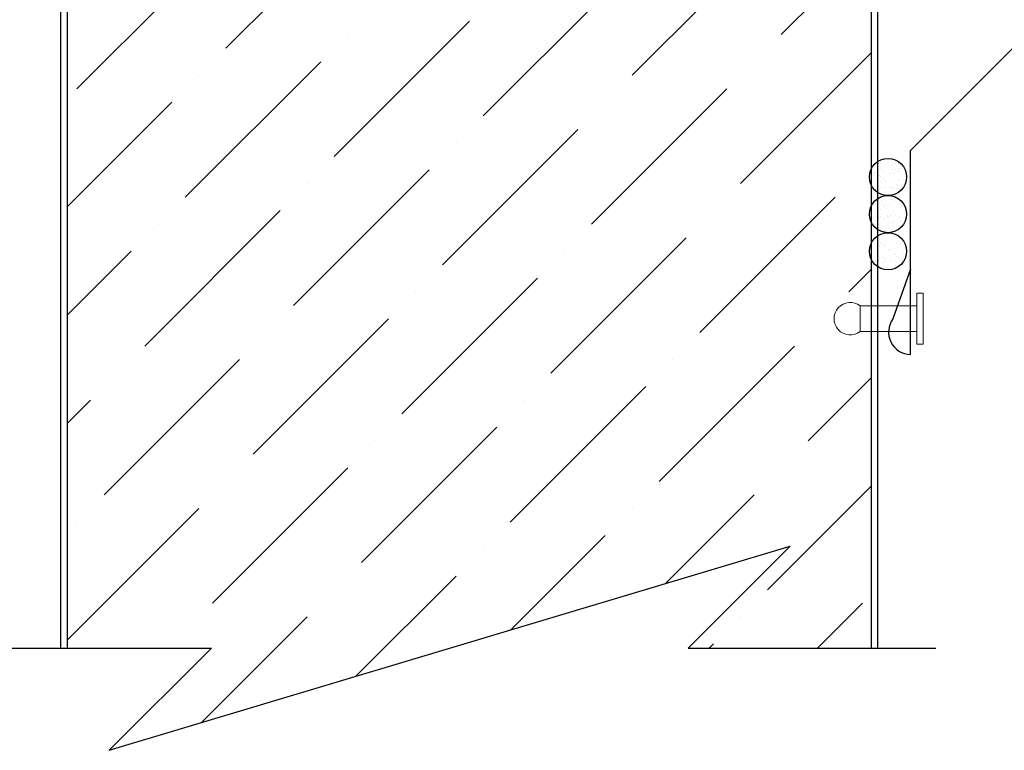
# Model space of a CAD drawing. Units: inches. Extents: x 0 to 40, y -33 to 0.
# Drawn here: x 13.7 to 18.5, y -23.7 to -20.2 of the extents above; entities that cross this region are included whole.
import ezdxf

# ---------------------------------------------------------------- set-up
doc = ezdxf.new("R2010")
doc.units = ezdxf.units.IN
doc.header["$LTSCALE"] = 0.5
doc.header["$MEASUREMENT"] = 0
doc.layers.get('0').update_dxf_attribs({"linetype": 'CONTINUOUS'})
doc.layers.add('fastener', color=4, linetype='CONTINUOUS', lineweight=0)
for name, color, linetype in [('Panels', 5, 'CONTINUOUS'), ('Polyurethane', 21, 'CONTINUOUS'), ('SEALANT', 4, 'CONTINUOUS'), ('Section Break', 20, 'CONTINUOUS'), ('Text', 7, 'CONTINUOUS'), ('Trim', 6, 'CONTINUOUS')]:
    doc.layers.add(name, color=color, linetype=linetype)
doc.styles.get("Standard").update_dxf_attribs({"font": 'arial.ttf'})
doc.dimstyles.new('AWIP DETAILS', dxfattribs={"dimtxt": 0.5, "dimasz": 0.375, "dimexe": 0.375, "dimexo": 0.5, "dimgap": 0.375, "dimtad": 1, "dimdec": 4, "dimzin": 3, "dimdsep": 46, "dimlunit": 4, "dimtxsty": 'Standard', "dimblk": 'HSLASH', "dimcen": 0.125, "dimclrd": 192, "dimclre": 192, "dimclrt": 256, "dimadec": 0, "dimazin": 1, "dimtfac": 0.75, "dimtdec": 4, "dimtofl": 0, "dimtmove": 1, "dimatfit": 3, "dimldrblk": 'ASG-AR10', "dimfxl": 0, "dimfrac": 1, "dimtolj": 1, "dimtzin": 0, "dimarcsym": 0})

# ---------------------------------------------------------------- blocks, each defined once
blk = doc.blocks.new('ASG-AR10')
for p, q in [((-0.875, 0.375), (-0.9375, 0.25)), ((0, 0), (-0.875, 0.375)), ((-0.9375, 0.25), (0, 0)), ((-1, 0), (0, 0)), ((-0.9375, -0.25), (0, 0)), ((0, 0), (-0.875, -0.375)), ((-0.875, -0.375), (-0.9375, -0.25))]:
    blk.add_line(p, q)
blk = doc.blocks.new('HSLASH')
blk.add_line((0, 0), (-1, 0))
at = {"const_width": 0.095515}
blk.add_lwpolyline([(-0.477576, -0.477576), (0.477576, 0.477576)], dxfattribs=at)

msp = doc.modelspace()

# ---------------------------------------------------------------- hatches: boundary and pattern name
at = {"layer": 'Polyurethane'}
h = msp.add_hatch(dxfattribs=at)
h.set_pattern_fill('ANSI36', color=256, scale=3, style=0)
h.set_pattern_definition([(45, (-159.0234, 139.51984), (0.1988738, 0.72920387), [0.9375, -0.1875, 0, -0.1875])])
h.paths.add_polyline_path([(17.8857, -16.7873), (13.9487, -16.7873), (13.9487, -19.6748), (13.9574, -19.6598), (13.9745, -19.6896), (14.0219, -19.6896), (14.0391, -19.6598), (14.0563, -19.6896), (14.1037, -19.6896), (14.1209, -19.6598), (14.1381, -19.6896), (14.1854, -19.6896), (14.2026, -19.6598), (14.2198, -19.6896), (14.2672, -19.6896), (14.2844, -19.6598), (14.3016, -19.6896), (14.349, -19.6896), (14.3661, -19.6598), (14.3833, -19.6896), (14.4307, -19.6896), (14.4479, -19.6598), (14.4651, -19.6896), (14.5125, -19.6896), (14.5297, -19.6598), (14.5468, -19.6896), (14.5942, -19.6896), (14.6114, -19.6598), (14.6286, -19.6896), (14.676, -19.6896), (14.6932, -19.6598), (14.7104, -19.6896), (14.7577, -19.6896), (14.7749, -19.6598), (14.7921, -19.6896), (14.8395, -19.6896), (14.8567, -19.6598), (14.8739, -19.6896), (14.9212, -19.6896), (14.9384, -19.6598), (14.9556, -19.6896), (15.003, -19.6896), (15.0202, -19.6598), (15.0374, -19.6896), (15.0848, -19.6896), (15.1019, -19.6598), (15.1191, -19.6896), (15.1665, -19.6896), (15.1837, -19.6598), (15.2009, -19.6896), (15.2483, -19.6896), (15.2655, -19.6598), (15.2826, -19.6896), (15.33, -19.6896), (15.3472, -19.6598), (15.3644, -19.6896), (15.4118, -19.6896), (15.429, -19.6598), (15.4462, -19.6896), (15.4935, -19.6896), (15.5107, -19.6598), (15.5279, -19.6896), (15.5753, -19.6896), (15.5925, -19.6598), (15.6097, -19.6896), (15.6571, -19.6896), (15.6742, -19.6598), (15.6914, -19.6896), (15.7388, -19.6896), (15.756, -19.6598), (15.7732, -19.6896), (15.8206, -19.6896), (15.8378, -19.6598), (15.8549, -19.6896), (15.9023, -19.6896), (15.9195, -19.6598), (15.9367, -19.6896), (15.9841, -19.6896), (16.0013, -19.6598), (16.0185, -19.6896), (16.0658, -19.6896), (16.083, -19.6598), (16.1002, -19.6896), (16.1476, -19.6896), (16.1648, -19.6598), (16.182, -19.6896), (16.2293, -19.6896), (16.2465, -19.6598), (16.2637, -19.6896), (16.3111, -19.6896), (16.3283, -19.6598), (16.3455, -19.6896), (16.3929, -19.6896), (16.4101, -19.6598), (16.4272, -19.6896), (16.4746, -19.6896), (16.4918, -19.6598), (16.509, -19.6896), (16.5564, -19.6896), (16.5736, -19.6598), (16.5908, -19.6896), (16.6381, -19.6896), (16.6553, -19.6598), (16.6725, -19.6896), (16.7199, -19.6896), (16.7371, -19.6598), (16.7543, -19.6896), (16.8016, -19.6896), (16.8188, -19.6598), (16.836, -19.6896), (16.8834, -19.6896), (16.9006, -19.6598), (16.9178, -19.6896), (16.9652, -19.6896), (16.9823, -19.6598), (16.9995, -19.6896), (17.0469, -19.6896), (17.0641, -19.6598), (17.0813, -19.6896), (17.1287, -19.6896), (17.1459, -19.6598), (17.163, -19.6896), (17.2104, -19.6896), (17.2276, -19.6598), (17.2448, -19.6896), (17.2922, -19.6896), (17.3094, -19.6598), (17.3266, -19.6896), (17.3739, -19.6896), (17.3911, -19.6598), (17.4083, -19.6896), (17.4557, -19.6896), (17.4729, -19.6598), (17.4901, -19.6896), (17.5375, -19.6896), (17.5546, -19.6598), (17.5718, -19.6896), (17.6192, -19.6896), (17.6364, -19.6598), (17.6536, -19.6896), (17.701, -19.6896), (17.7182, -19.6598), (17.7353, -19.6896), (17.7827, -19.6896), (17.7999, -19.6598), (17.8171, -19.6896), (17.8645, -19.6896), (17.8857, -19.6528)])
h.paths.add_polyline_path([(17.8857, -19.8778), (17.858, -19.8778), (17.8408, -19.9075), (17.8236, -19.8778), (17.7762, -19.8778), (17.759, -19.9075), (17.7418, -19.8778), (17.6945, -19.8778), (17.6773, -19.9075), (17.6601, -19.8778), (17.6127, -19.8778), (17.5955, -19.9075), (17.5783, -19.8778), (17.531, -19.8778), (17.5138, -19.9075), (17.4966, -19.8778), (17.4492, -19.8778), (17.432, -19.9075), (17.4148, -19.8778), (17.3674, -19.8778), (17.3502, -19.9075), (17.3331, -19.8778), (17.2857, -19.8778), (17.2685, -19.9075), (17.2513, -19.8778), (17.2039, -19.8778), (17.1867, -19.9075), (17.1695, -19.8778), (17.1222, -19.8778), (17.105, -19.9075), (17.0878, -19.8778), (17.0404, -19.8778), (17.0232, -19.9075), (17.006, -19.8778), (16.9587, -19.8778), (16.9415, -19.9075), (16.9243, -19.8778), (16.8769, -19.8778), (16.8597, -19.9075), (16.8425, -19.8778), (16.7951, -19.8778), (16.778, -19.9075), (16.7608, -19.8778), (16.7134, -19.8778), (16.6962, -19.9075), (16.679, -19.8778), (16.6316, -19.8778), (16.6144, -19.9075), (16.5973, -19.8778), (16.5499, -19.8778), (16.5327, -19.9075), (16.5155, -19.8778), (16.4681, -19.8778), (16.4509, -19.9075), (16.4337, -19.8778), (16.3864, -19.8778), (16.3692, -19.9075), (16.352, -19.8778), (16.3046, -19.8778), (16.2874, -19.9075), (16.2702, -19.8778), (16.2228, -19.8778), (16.2057, -19.9075), (16.1885, -19.8778), (16.1411, -19.8778), (16.1239, -19.9075), (16.1067, -19.8778), (16.0593, -19.8778), (16.0421, -19.9075), (16.025, -19.8778), (15.9776, -19.8778), (15.9604, -19.9075), (15.9432, -19.8778), (15.8958, -19.8778), (15.8786, -19.9075), (15.8614, -19.8778), (15.8141, -19.8778), (15.7969, -19.9075), (15.7797, -19.8778), (15.7323, -19.8778), (15.7151, -19.9075), (15.6979, -19.8778), (15.6506, -19.8778), (15.6334, -19.9075), (15.6162, -19.8778), (15.5688, -19.8778), (15.5516, -19.9075), (15.5344, -19.8778), (15.487, -19.8778), (15.4699, -19.9075), (15.4527, -19.8778), (15.4053, -19.8778), (15.3881, -19.9075), (15.3709, -19.8778), (15.3235, -19.8778), (15.3063, -19.9075), (15.2892, -19.8778), (15.2418, -19.8778), (15.2246, -19.9075), (15.2074, -19.8778), (15.16, -19.8778), (15.1428, -19.9075), (15.1256, -19.8778), (15.0783, -19.8778), (15.0611, -19.9075), (15.0439, -19.8778), (14.9965, -19.8778), (14.9793, -19.9075), (14.9621, -19.8778), (14.9147, -19.8778), (14.8976, -19.9075), (14.8804, -19.8778), (14.833, -19.8778), (14.8158, -19.9075), (14.7986, -19.8778), (14.7512, -19.8778), (14.734, -19.9075), (14.7169, -19.8778), (14.6695, -19.8778), (14.6523, -19.9075), (14.6351, -19.8778), (14.5877, -19.8778), (14.5705, -19.9075), (14.5533, -19.8778), (14.506, -19.8778), (14.4888, -19.9075), (14.4716, -19.8778), (14.4242, -19.8778), (14.407, -19.9075), (14.3898, -19.8778), (14.3424, -19.8778), (14.3253, -19.9075), (14.3081, -19.8778), (14.2607, -19.8778), (14.2435, -19.9075), (14.2263, -19.8778), (14.1789, -19.8778), (14.1617, -19.9075), (14.1446, -19.8778), (14.0972, -19.8778), (14.08, -19.9075), (14.0628, -19.8778), (14.0154, -19.8778), (13.9982, -19.9075), (13.981, -19.8778), (13.9487, -19.8778), (13.9487, -23.2459), (14.6554, -23.2459), (14.1554, -23.7459), (17.4887, -22.7459), (16.9887, -23.2459), (17.8857, -23.2459)])
at = {"layer": 'SEALANT'}
h = msp.add_hatch(dxfattribs=at)
h.set_pattern_fill('AR-SAND', color=4, scale=0.03125, style=0)
h.set_pattern_definition([(37.5, (-182.73408, 281.81626), (-0.0019685424, 0.060213243), [0, -0.0475, 0, -0.053125, 0, -0.05078125]), (7.5, (-182.73408, 281.81626), (0.055305522, 0.088192065), [0, -0.025625, 0, -0.0428125, 0, -0.01640625]), (327.5, (-182.772517, 281.81626), (0.097316933, 0.0001768454), [0, -0.015625, 0, -0.05625, 0, -0.0734375]), (317.5, (-182.77252, 281.81626), (0.093941456, 0.027427361), [0, -0.0078125, 0, -0.036875, 0, -0.0421875])])
edge = h.paths.add_edge_path()
edge.add_arc((17.9678, -20.9387), 0.0909, -180, 180)
h = msp.add_hatch(dxfattribs=at)
h.set_pattern_fill('AR-SAND', color=4, scale=0.03125, style=0)
h.set_pattern_definition([(37.5, (-182.73408, 281.81626), (-0.0019685424, 0.060213243), [0, -0.0475, 0, -0.053125, 0, -0.05078125]), (7.5, (-182.73408, 281.81626), (0.055305522, 0.088192065), [0, -0.025625, 0, -0.0428125, 0, -0.01640625]), (327.5, (-182.772517, 281.81626), (0.097316933, 0.0001768454), [0, -0.015625, 0, -0.05625, 0, -0.0734375]), (317.5, (-182.77252, 281.81626), (0.093941456, 0.027427361), [0, -0.0078125, 0, -0.036875, 0, -0.0421875])])
edge = h.paths.add_edge_path()
edge.add_arc((17.9678, -20.9387), 0.0909, -180, 180)
h = msp.add_hatch(dxfattribs=at)
h.set_pattern_fill('AR-SAND', color=4, scale=0.03125, style=0)
h.set_pattern_definition([(37.5, (-182.73408, 281.998054), (-0.0019685424, 0.060213243), [0, -0.0475, 0, -0.053125, 0, -0.05078125]), (7.5, (-182.73408, 281.99805), (0.055305522, 0.088192065), [0, -0.025625, 0, -0.0428125, 0, -0.01640625]), (327.5, (-182.772517, 281.998054), (0.097316933, 0.0001768454), [0, -0.015625, 0, -0.05625, 0, -0.0734375]), (317.5, (-182.77252, 281.99805), (0.093941456, 0.027427361), [0, -0.0078125, 0, -0.036875, 0, -0.0421875])])
edge = h.paths.add_edge_path()
edge.add_arc((17.9678, -21.1205), 0.0909, -180, 180)
h = msp.add_hatch(dxfattribs=at)
h.set_pattern_fill('AR-SAND', color=4, scale=0.03125, style=0)
h.set_pattern_definition([(37.5, (-182.73408, 281.998054), (-0.0019685424, 0.060213243), [0, -0.0475, 0, -0.053125, 0, -0.05078125]), (7.5, (-182.73408, 281.99805), (0.055305522, 0.088192065), [0, -0.025625, 0, -0.0428125, 0, -0.01640625]), (327.5, (-182.772517, 281.998054), (0.097316933, 0.0001768454), [0, -0.015625, 0, -0.05625, 0, -0.0734375]), (317.5, (-182.77252, 281.99805), (0.093941456, 0.027427361), [0, -0.0078125, 0, -0.036875, 0, -0.0421875])])
edge = h.paths.add_edge_path()
edge.add_arc((17.9678, -21.1205), 0.0909, -180, 180)
h = msp.add_hatch(dxfattribs=at)
h.set_pattern_fill('AR-SAND', color=4, scale=0.03125, style=0)
h.set_pattern_definition([(37.5, (-182.73408, 282.17985), (-0.0019685424, 0.060213243), [0, -0.0475, 0, -0.053125, 0, -0.05078125]), (7.5, (-182.73408, 282.17985), (0.055305522, 0.088192065), [0, -0.025625, 0, -0.0428125, 0, -0.01640625]), (327.5, (-182.772517, 282.17985), (0.097316933, 0.0001768454), [0, -0.015625, 0, -0.05625, 0, -0.0734375]), (317.5, (-182.77252, 282.17985), (0.093941456, 0.027427361), [0, -0.0078125, 0, -0.036875, 0, -0.0421875])])
edge = h.paths.add_edge_path()
edge.add_arc((17.9678, -21.3023), 0.0909, -180, 180)
h = msp.add_hatch(dxfattribs=at)
h.set_pattern_fill('AR-SAND', color=4, scale=0.03125, style=0)
h.set_pattern_definition([(37.5, (-182.73408, 282.17985), (-0.0019685424, 0.060213243), [0, -0.0475, 0, -0.053125, 0, -0.05078125]), (7.5, (-182.73408, 282.17985), (0.055305522, 0.088192065), [0, -0.025625, 0, -0.0428125, 0, -0.01640625]), (327.5, (-182.772517, 282.17985), (0.097316933, 0.0001768454), [0, -0.015625, 0, -0.05625, 0, -0.0734375]), (317.5, (-182.77252, 282.17985), (0.093941456, 0.027427361), [0, -0.0078125, 0, -0.036875, 0, -0.0421875])])
edge = h.paths.add_edge_path()
edge.add_arc((17.9678, -21.3023), 0.0909, -180, 180)

# ---------------------------------------------------------------- linework, layer by layer
at = {"layer": 'fastener'}
msp.add_lwpolyline([(18.1406, -21.5077), (18.1406, -21.7577), (18.1093, -21.7577), (18.1093, -21.5077)], close=True, dxfattribs=at)
msp.add_lwpolyline([(17.8313, -21.5702, 2.041387), (17.8313, -21.6952)], format="xyb", dxfattribs=at)
msp.add_lwpolyline([(18.1093, -21.5702), (17.8313, -21.5702), (17.8313, -21.6952), (18.1093, -21.6952)], dxfattribs=at)
at = {"layer": 'Panels'}
for points in [[(13.9172, -16.7873), (13.9172, -23.2459)], [(13.9487, -16.7873), (13.9487, -23.2459)], [(17.8857, -16.7873), (17.8857, -23.2459)], [(17.9172, -16.7873), (17.9172, -23.2459)]]:
    msp.add_lwpolyline(points, dxfattribs=at)
at = {"layer": 'SEALANT'}
for centre in [(17.9678, -20.9387), (17.9678, -20.9387), (17.9678, -21.1205), (17.9678, -21.1205), (17.9678, -21.3023), (17.9678, -21.3023)]:
    msp.add_circle(centre, 0.0909, dxfattribs=at)
at = {"layer": 'Section Break'}
msp.add_lwpolyline([(4.9936, -23.2459), (13.9172, -23.2459), (14.6554, -23.2459), (14.1554, -23.7459), (17.4887, -22.7459), (16.9887, -23.2459), (17.9172, -23.2459), (18.2024, -23.2459)], dxfattribs=at)
at = {"layer": 'Trim'}
msp.add_lwpolyline([(18.0781, -21.3894), (17.9919, -21.6327, 0.603117), (18.0781, -21.8085), (18.0781, -20.8085), (18.6084, -20.2781), (18.6084, -17.2781), (21.6084, -17.2781), (22.1387, -16.7478), (23.1387, -16.7478, 0.603117), (22.963, -16.6616), (22.7196, -16.7478)], format="xyb", dxfattribs=at)

# ---------------------------------------------------------------- leaders
at = {"layer": 'Text'}
msp.add_leader([(16.8263, -16.6832), (21.1661, -21.2103), (23.6595, -21.2103)], dimstyle='AWIP DETAILS', override={"dimtad": 0}, dxfattribs=at)

doc.saveas('drawing.dxf')
